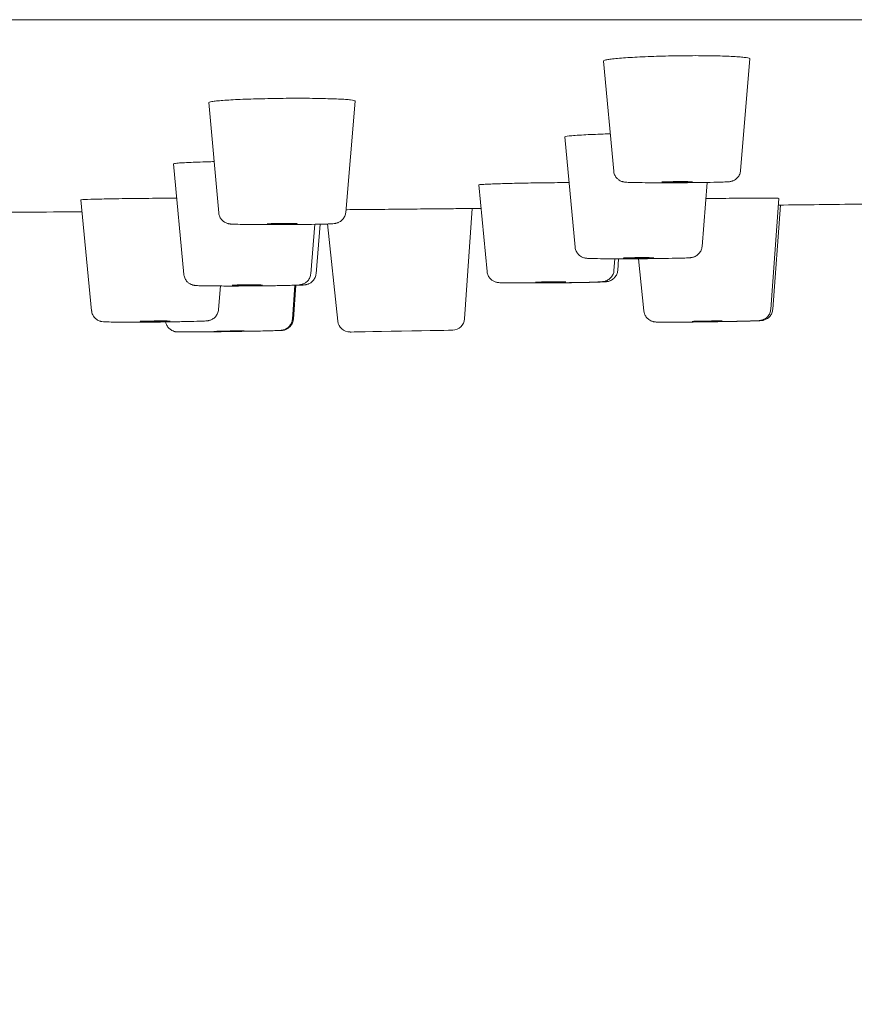
# Model space of a CAD drawing. Units: millimetres. Extents: x 0 to 840, y 0 to 1188.
# Drawn here: x 435 to 449, y 726 to 742 of the extents above; entities that cross this region are included whole.
import ezdxf

# ---------------------------------------------------------------- set-up
doc = ezdxf.new("R2010")
doc.units = ezdxf.units.MM
doc.header["$LTSCALE"] = 2
doc.header["$PDMODE"] = 1
doc.header["$PDSIZE"] = -2
doc.layers.add('DIM', color=3, linetype='Continuous', lineweight=13)
doc.layers.add('MODEL', color=7, linetype='Continuous', lineweight=20)
doc.styles.add('ＭＳ ゴシック', font='msgothic.ttc', dxfattribs={"bigfont": 'ＭＳ ゴシック'})
doc.dimstyles.new('tfrom線あり', dxfattribs={"dimtxt": 10, "dimasz": 4, "dimexe": 0, "dimexo": 5, "dimgap": 4, "dimtad": 1, "dimdec": 0, "dimzin": 11, "dimdsep": 46, "dimtxsty": 'ＭＳ ゴシック', "dimblk": 'DOT', "dimcen": 0, "dimazin": 0, "dimtfac": 1, "dimtdec": 1, "dimtix": 1, "dimtofl": 0, "dimtmove": 0, "dimatfit": 0, "dimldrblk": 'DOT', "dimfxl": 1, "dimfrac": 2, "dimtolj": 1, "dimtzin": 11, "dimarcsym": 0})

# ---------------------------------------------------------------- blocks, each defined once
blk = doc.blocks.new('_DOT')
at = {"color": 0, "linetype": 'ByBlock', "lineweight": -2}
blk.add_line((-0.5, 0), (-1, 0), dxfattribs=at)
at = {"color": 0, "linetype": 'ByBlock', "lineweight": -2, "const_width": 0.5}
blk.add_lwpolyline([(-0.25, 0, 1), (0.25, 0, 1)], format="xyb", close=True, dxfattribs=at)
blk = doc.blocks.new('*D425')
at = {"layer": 'Defpoints', "color": 0, "transparency": 16777216}
for p in [(305.571, 737.446), (535.578, 737.446), (305.571, 647.416)]:
    blk.add_point(p, dxfattribs=at)
at = {"layer": 'DIM', "color": 0, "lineweight": -2, "transparency": 16777216}
for p, q in [((305.571, 732.446), (305.571, 647.416)), ((535.578, 732.446), (535.578, 647.416)), ((531.578, 647.416), (309.571, 647.416))]:
    blk.add_line(p, q, dxfattribs=at)
at = {"layer": 'DIM', "color": 0, "lineweight": -2, "transparency": 16777216, "xscale": 4, "yscale": 4, "zscale": 4, "rotation": 180}
blk.add_blockref('_DOT', (305.571, 647.416), dxfattribs=at)
at = {"layer": 'DIM', "color": 0, "lineweight": -2, "transparency": 16777216, "xscale": 4, "yscale": 4, "zscale": 4}
blk.add_blockref('_DOT', (535.578, 647.416), dxfattribs=at)
at = {"layer": 'DIM', "color": 0, "transparency": 16777216, "insert": (420.574, 656.416), "char_height": 10, "attachment_point": 5, "style": 'ＭＳ ゴシック'}
blk.add_mtext('\\A1;%%c230', dxfattribs=at)
blk = doc.blocks.new('*D430')
at = {"layer": 'Defpoints', "color": 0, "transparency": 16777216}
for p in [(420.574, 741.661), (420.574, 741.661), (407.96, 694.582), (433.189, 694.582), (414.825, 675.95)]:
    blk.add_point(p, dxfattribs=at)
at = {"layer": 'DIM', "color": 0, "lineweight": -2, "transparency": 16777216}
for p, q in [((406.665, 689.752), (403.502, 677.946)), ((434.483, 689.752), (437.647, 677.946))]:
    blk.add_line(p, q, dxfattribs=at)
blk.add_arc((420.574, 741.661), 65.962, 258.47498, 281.52502, dxfattribs=at)
at = {"layer": 'DIM', "color": 0, "lineweight": -2, "transparency": 16777216, "xscale": 4, "yscale": 4, "zscale": 4}
for p, rotation in [((403.502, 677.946), 166.7374895953387), ((437.647, 677.946), 13.26251040466084)]:
    blk.add_blockref('_DOT', p, dxfattribs=dict(at, rotation=rotation))
at = {"layer": 'DIM', "color": 0, "transparency": 16777216, "insert": (420.574, 684.699), "char_height": 10, "attachment_point": 5, "style": 'ＭＳ ゴシック'}
blk.add_mtext('\\A1;30°', dxfattribs=at)

msp = doc.modelspace()

# ---------------------------------------------------------------- linework, layer by layer
at = {"layer": 'MODEL'}
for p, q in [((535.107, 741.661), (306.041, 741.661)), ((445.1, 739.178), (444.934, 740.983)), ((447.183, 739.188), (447.335, 741.019)), ((438.62, 738.492), (438.454, 740.301)), ((440.702, 738.5), (440.855, 740.326)), ((444.467, 737.929), (444.298, 739.738)), ((438.047, 737.483), (437.878, 739.295)), ((443.022, 737.529), (442.885, 738.95)), ((446.55, 737.942), (446.636, 738.991)), ((436.532, 736.887), (436.357, 738.705)), ((447.677, 736.91), (447.812, 738.729)), ((447.71, 736.91), (447.837, 738.619)), ((442.654, 736.752), (442.78, 738.563)), ((440.129, 737.494), (440.196, 738.304)), ((440.215, 737.494), (440.282, 738.306)), ((440.571, 736.716), (440.404, 738.309)), ((445.105, 737.547), (445.12, 737.738)), ((445.166, 737.547), (445.181, 737.738)), ((445.595, 736.882), (445.508, 737.739)), ((439.843, 736.75), (439.883, 737.305)), ((438.615, 736.905), (438.645, 737.292)), ((439.827, 736.75), (439.867, 737.305))]:
    msp.add_line(p, q, dxfattribs=at)
for centre, start, end in [((440.77, 736.737), 186, 271), ((442.454, 736.766), 271, 356)]:
    msp.add_arc(centre, 0.2, start, end, dxfattribs=at)
for centre, major_axis, ratio, start_param, end_param in [((446.142, 739), (-0.25, -0.001), 0.016861, -1.83188, 1.309713), ((446.142, 739), (0.25, 0.001), 0.016861, -1.83188, 1.309713), ((439.662, 738.313), (-0.25, -0.001), 0.017018, -1.794475, 1.347118), ((439.662, 738.313), (0.25, 0.001), 0.017018, -1.794475, 1.347118), ((445.51, 737.753), (-0.25, -0.001), 0.016404, -1.919157, 1.222435), ((445.51, 737.753), (0.25, 0.001), 0.016404, -1.919157, 1.222435), ((439.089, 737.306), (-0.25, -0.001), 0.016602, -1.884247, 1.257346), ((439.089, 737.306), (0.25, 0.001), 0.016602, -1.884247, 1.257346), ((444.065, 737.356), (-0.25, -0.002), 0.015121, -2.093707, 1.047885), ((444.065, 737.356), (0.25, 0.002), 0.015121, -2.093707, 1.047885), ((437.575, 736.714), (-0.25, -0.002), 0.015121, -2.093707, 1.047885), ((437.575, 736.714), (0.25, 0.002), 0.015121, -2.093707, 1.047885), ((446.638, 736.714), (-0.25, -0.003), 0.011228, -2.442782, 0.69881), ((446.638, 736.714), (0.25, 0.003), 0.011228, -2.442782, 0.69881), ((438.789, 736.551), (-0.25, -0.004), 0.008738, -2.617306, 0.524286), ((438.789, 736.551), (0.25, 0.004), 0.008738, -2.617306, 0.524286)]:
    msp.add_ellipse(centre, major_axis=major_axis, ratio=ratio, start_param=start_param, end_param=end_param, dxfattribs=at)
at = {"layer": 'MODEL', "extrusion": (0, 0, -1)}
msp.add_ellipse((441.616, 736.551), major_axis=(-0.842, -0.015), ratio=0.000013, start_param=0, end_param=3.140839, dxfattribs=at)
at = {"layer": 'MODEL'}
for points in [[(445.194, 741.029), (445.152, 741.025), (445.116, 741.022), (445.083, 741.018)], [(446.248, 741.07), (446.182, 741.069), (446.116, 741.068), (446.05, 741.067)], [(446.444, 741.071), (446.38, 741.071), (446.314, 741.07), (446.248, 741.07)], [(446.631, 741.07), (446.571, 741.07), (446.508, 741.071), (446.444, 741.071)], [(447.322, 741.029), (447.312, 741.032), (447.297, 741.036), (447.276, 741.039)], [(447.335, 741.019), (447.335, 741.022), (447.331, 741.025), (447.322, 741.029)], [(444.952, 740.995), (444.94, 740.991), (444.934, 740.987), (444.934, 740.983)], [(444.934, 740.983), (444.934, 740.983), (444.934, 740.983), (444.934, 740.983)], [(438.465, 740.309), (438.458, 740.306), (438.454, 740.304), (438.454, 740.301)], [(438.686, 740.337), (438.647, 740.334), (438.612, 740.331), (438.582, 740.328)], [(438.817, 740.345), (438.769, 740.342), (438.726, 740.34), (438.686, 740.337)], [(439.525, 740.368), (439.459, 740.367), (439.393, 740.366), (439.329, 740.364)], [(439.724, 740.371), (439.657, 740.37), (439.591, 740.369), (439.525, 740.368)], [(439.921, 740.371), (439.856, 740.371), (439.79, 740.371), (439.724, 740.371)], [(440.447, 740.364), (440.398, 740.366), (440.344, 740.367), (440.287, 740.368)], [(440.585, 740.359), (440.543, 740.361), (440.497, 740.363), (440.447, 740.364)], [(440.834, 740.337), (440.822, 740.34), (440.804, 740.342), (440.782, 740.345)], [(440.855, 740.328), (440.853, 740.331), (440.847, 740.334), (440.834, 740.337)], [(440.855, 740.326), (440.855, 740.327), (440.855, 740.327), (440.855, 740.328)], [(442.891, 738.952), (442.887, 738.952), (442.885, 738.951), (442.885, 738.95)], [(442.925, 738.956), (442.909, 738.955), (442.897, 738.954), (442.891, 738.952)], [(442.991, 738.961), (442.964, 738.959), (442.942, 738.958), (442.925, 738.956)], [(443.085, 738.965), (443.049, 738.964), (443.018, 738.962), (442.991, 738.961)], [(443.517, 738.978), (443.459, 738.976), (443.404, 738.975), (443.352, 738.974)], [(444.368, 738.989), (444.336, 738.989), (444.304, 738.988), (444.271, 738.988)], [(442.922, 738.565), (442.875, 738.564), (442.828, 738.564), (442.78, 738.563)], [(440.404, 738.306), (440.367, 738.305), (440.326, 738.304), (440.282, 738.304)], [(445.324, 737.738), (445.307, 737.738), (445.29, 737.738), (445.273, 737.738)], [(445.508, 737.738), (445.445, 737.738), (445.383, 737.738), (445.324, 737.738)], [(443.703, 737.341), (443.693, 737.341), (443.683, 737.341), (443.673, 737.341)]]:
    msp.add_open_spline(points, degree=3, dxfattribs=at)
for points, knots in [([(445.488, 741.048), (445.432, 741.045), (445.379, 741.042), (445.33, 741.039), (445.281, 741.036), (445.235, 741.032), (445.194, 741.029)], [0.2631579, 0.2631579, 0.2631579, 0.2631579, 0.3157895, 0.3157895, 0.3157895, 0.3684211, 0.3684211, 0.3684211, 0.3684211]), ([(446.05, 741.067), (445.983, 741.066), (445.917, 741.064), (445.853, 741.062), (445.788, 741.06), (445.725, 741.058), (445.664, 741.056), (445.603, 741.054), (445.544, 741.051), (445.488, 741.048)], [0.1052632, 0.1052632, 0.1052632, 0.1052632, 0.1578947, 0.1578947, 0.1578947, 0.2105263, 0.2105263, 0.2105263, 0.2631579, 0.2631579, 0.2631579, 0.2631579]), ([(447.093, 741.056), (447.053, 741.058), (447.008, 741.06), (446.96, 741.062), (446.912, 741.064), (446.86, 741.066), (446.805, 741.067), (446.75, 741.068), (446.692, 741.069), (446.631, 741.07)], [0.7894737, 0.7894737, 0.7894737, 0.7894737, 0.8421053, 0.8421053, 0.8421053, 0.8947368, 0.8947368, 0.8947368, 0.9473684, 0.9473684, 0.9473684, 0.9473684]), ([(447.276, 741.039), (447.255, 741.042), (447.23, 741.045), (447.199, 741.048), (447.168, 741.051), (447.133, 741.054), (447.093, 741.056)], [0.6842105, 0.6842105, 0.6842105, 0.6842105, 0.7368421, 0.7368421, 0.7368421, 0.7894737, 0.7894737, 0.7894737, 0.7894737]), ([(445.083, 741.018), (445.051, 741.014), (445.024, 741.01), (445.002, 741.006), (444.98, 741.003), (444.963, 740.999), (444.952, 740.995)], [0.4210526, 0.4210526, 0.4210526, 0.4210526, 0.4736842, 0.4736842, 0.4736842, 0.5263158, 0.5263158, 0.5263158, 0.5263158]), ([(438.582, 740.328), (438.553, 740.325), (438.528, 740.321), (438.508, 740.318), (438.488, 740.315), (438.474, 740.312), (438.465, 740.309)], [0.4210526, 0.4210526, 0.4210526, 0.4210526, 0.4736842, 0.4736842, 0.4736842, 0.5263158, 0.5263158, 0.5263158, 0.5263158]), ([(439.329, 740.364), (439.265, 740.363), (439.203, 740.361), (439.143, 740.359), (439.083, 740.357), (439.025, 740.355), (438.97, 740.353), (438.916, 740.35), (438.865, 740.348), (438.817, 740.345)], [0.1578947, 0.1578947, 0.1578947, 0.1578947, 0.2105263, 0.2105263, 0.2105263, 0.2631579, 0.2631579, 0.2631579, 0.3157895, 0.3157895, 0.3157895, 0.3157895]), ([(440.287, 740.368), (440.231, 740.369), (440.172, 740.37), (440.11, 740.371), (440.049, 740.371), (439.985, 740.371), (439.921, 740.371)], [0.8947368, 0.8947368, 0.8947368, 0.8947368, 0.9473684, 0.9473684, 0.9473684, 1, 1, 1, 1]), ([(440.782, 740.345), (440.759, 740.348), (440.731, 740.35), (440.698, 740.353), (440.665, 740.355), (440.627, 740.357), (440.585, 740.359)], [0.6842105, 0.6842105, 0.6842105, 0.6842105, 0.7368421, 0.7368421, 0.7368421, 0.7894737, 0.7894737, 0.7894737, 0.7894737]), ([(445.044, 739.788), (445.005, 739.787), (444.967, 739.786), (444.81, 739.781), (444.701, 739.776), (444.503, 739.765), (444.42, 739.759), (444.321, 739.748), (444.298, 739.743), (444.298, 739.738)], [0.0885589, 0.0885589, 0.0885589, 0.0885589, 0.1011936, 0.1011936, 0.1421506, 0.1421506, 0.1898211, 0.1898211, 0.2312941, 0.2312941, 0.2312941, 0.2312941]), ([(438.543, 739.333), (438.525, 739.332), (438.507, 739.332), (438.366, 739.328), (438.256, 739.324), (438.06, 739.316), (437.982, 739.311), (437.896, 739.303), (437.878, 739.299), (437.878, 739.295)], [0.0932879, 0.0932879, 0.0932879, 0.0932879, 0.0994178, 0.0994178, 0.1418492, 0.1418492, 0.1900133, 0.1900133, 0.2270098, 0.2270098, 0.2270098, 0.2270098]), ([(445.924, 738.986), (445.835, 738.986), (445.749, 738.986), (445.597, 738.987), (445.529, 738.988), (445.417, 738.99), (445.371, 738.991), (445.32, 738.993), (445.307, 738.994), (445.287, 738.995), (445.282, 738.996), (445.271, 738.998), (445.265, 738.999), (445.254, 739.001), (445.248, 739.003), (445.235, 739.006), (445.227, 739.009), (445.21, 739.017), (445.201, 739.022), (445.18, 739.035), (445.168, 739.045), (445.143, 739.07), (445.131, 739.086), (445.112, 739.122), (445.105, 739.143), (445.101, 739.169), (445.1, 739.173), (445.1, 739.178)], [0, 0, 0, 0, 0.01084719, 0.01084719, 0.02151563, 0.02151563, 0.03230032, 0.03230032, 0.03802818, 0.03802818, 0.03995346, 0.03995346, 0.04140514, 0.04140514, 0.04231035, 0.04231035, 0.04344024, 0.04344024, 0.04468622, 0.04468622, 0.04651478, 0.04651478, 0.04886072, 0.04886072, 0.05136796, 0.05136796, 0.0519347, 0.0519347, 0.0519347, 0.0519347]), ([(447.183, 739.188), (447.181, 739.166), (447.176, 739.144), (447.159, 739.105), (447.147, 739.086), (447.119, 739.055), (447.102, 739.041), (447.076, 739.026), (447.068, 739.022), (447.054, 739.016), (447.048, 739.014), (447.035, 739.01), (447.028, 739.008), (447.017, 739.006), (447.013, 739.005), (447.002, 739.004), (446.997, 739.003), (446.978, 739.001), (446.963, 739), (446.918, 738.998), (446.882, 738.997), (446.781, 738.994), (446.708, 738.992), (446.55, 738.99), (446.466, 738.988), (446.291, 738.987), (446.199, 738.986), (446.046, 738.986), (445.984, 738.986), (445.924, 738.986)], [0, 0, 0, 0, 0.00257634, 0.00257634, 0.00509767, 0.00509767, 0.00760899, 0.00760899, 0.00873602, 0.00873602, 0.00957163, 0.00957163, 0.01080215, 0.01080215, 0.01195213, 0.01195213, 0.01391892, 0.01391892, 0.0198079, 0.0198079, 0.02865868, 0.02865868, 0.04043959, 0.04043959, 0.05123368, 0.05123368, 0.06191095, 0.06191095, 0.06924723, 0.06924723, 0.06924723, 0.06924723]), ([(443.352, 738.974), (443.3, 738.972), (443.252, 738.971), (443.207, 738.969), (443.163, 738.968), (443.122, 738.967), (443.085, 738.965)], [0.3684211, 0.3684211, 0.3684211, 0.3684211, 0.4210526, 0.4210526, 0.4210526, 0.4736842, 0.4736842, 0.4736842, 0.4736842]), ([(443.885, 738.984), (443.821, 738.983), (443.757, 738.982), (443.696, 738.981), (443.634, 738.98), (443.574, 738.979), (443.517, 738.978)], [0.2105263, 0.2105263, 0.2105263, 0.2105263, 0.2631579, 0.2631579, 0.2631579, 0.3157895, 0.3157895, 0.3157895, 0.3157895]), ([(444.271, 738.988), (444.208, 738.988), (444.143, 738.987), (444.078, 738.986), (444.014, 738.986), (443.949, 738.985), (443.885, 738.984)], [0.1052632, 0.1052632, 0.1052632, 0.1052632, 0.1578947, 0.1578947, 0.1578947, 0.2105263, 0.2105263, 0.2105263, 0.2105263]), ([(437.93, 738.733), (437.854, 738.733), (437.776, 738.732), (437.548, 738.731), (437.398, 738.729), (437.102, 738.726), (436.958, 738.724), (436.705, 738.719), (436.597, 738.717), (436.438, 738.712), (436.387, 738.709), (436.36, 738.706), (436.357, 738.706), (436.357, 738.705)], [0.0248264, 0.0248264, 0.0248264, 0.0248264, 0.048917, 0.048917, 0.0935272, 0.0935272, 0.1408833, 0.1408833, 0.1889824, 0.1889824, 0.236583, 0.236583, 0.2520688, 0.2520688, 0.2520688, 0.2520688]), ([(447.53, 738.733), (447.482, 738.733), (447.429, 738.733), (447.303, 738.733), (447.228, 738.732), (447.016, 738.731), (446.872, 738.729), (446.687, 738.727), (446.651, 738.727), (446.614, 738.727)], [0.000001, 0.000001, 0.000001, 0.000001, 0.0223622, 0.0223622, 0.048917, 0.048917, 0.0935272, 0.0935272, 0.1045531, 0.1045531, 0.1045531, 0.1045531]), ([(447.812, 738.729), (447.812, 738.73), (447.795, 738.731), (447.736, 738.732), (447.701, 738.733), (447.621, 738.733), (447.578, 738.733), (447.53, 738.733)], [0.29383334, 0.29383334, 0.29383334, 0.29383334, 0.32903865, 0.32903865, 0.35559343, 0.35559343, 0.37795462, 0.37795462, 0.37795462, 0.37795462]), ([(449.407, 738.639), (449.319, 738.638), (449.231, 738.637), (448.697, 738.63), (448.25, 738.624), (447.804, 738.619)], [0.74630757, 0.74630757, 0.74630757, 0.74630757, 0.7486326, 0.7486326, 0.76042253, 0.76042253, 0.76042253, 0.76042253]), ([(436.376, 738.509), (436.297, 738.509), (436.218, 738.508), (435.524, 738.504), (434.909, 738.5), (434.294, 738.496)], [0.86098236, 0.86098236, 0.86098236, 0.86098236, 0.86307059, 0.86307059, 0.87929679, 0.87929679, 0.87929679, 0.87929679]), ([(439.474, 738.299), (439.385, 738.299), (439.297, 738.299), (439.142, 738.3), (439.071, 738.301), (438.954, 738.303), (438.905, 738.304), (438.851, 738.306), (438.836, 738.307), (438.816, 738.308), (438.811, 738.309), (438.8, 738.31), (438.795, 738.311), (438.785, 738.312), (438.781, 738.313), (438.773, 738.315), (438.769, 738.316), (438.757, 738.32), (438.749, 738.322), (438.732, 738.33), (438.723, 738.334), (438.702, 738.347), (438.69, 738.356), (438.666, 738.38), (438.654, 738.395), (438.634, 738.431), (438.627, 738.451), (438.621, 738.479), (438.62, 738.485), (438.62, 738.492)], [0, 0, 0, 0, 0.01084301, 0.01084301, 0.02150473, 0.02150473, 0.03226719, 0.03226719, 0.03788986, 0.03788986, 0.04013874, 0.04013874, 0.04182873, 0.04182873, 0.04267091, 0.04267091, 0.0434249, 0.0434249, 0.0445663, 0.0445663, 0.04577963, 0.04577963, 0.04754737, 0.04754737, 0.04985973, 0.04985973, 0.0523621, 0.0523621, 0.05315961, 0.05315961, 0.05315961, 0.05315961]), ([(440.702, 738.5), (440.7, 738.478), (440.695, 738.457), (440.678, 738.417), (440.666, 738.399), (440.638, 738.367), (440.621, 738.354), (440.595, 738.339), (440.587, 738.335), (440.573, 738.329), (440.568, 738.327), (440.554, 738.323), (440.547, 738.321), (440.536, 738.319), (440.532, 738.318), (440.522, 738.316), (440.516, 738.316), (440.496, 738.314), (440.482, 738.313), (440.435, 738.31), (440.399, 738.309), (440.297, 738.306), (440.224, 738.305), (440.066, 738.302), (439.981, 738.301), (439.806, 738.3), (439.714, 738.299), (439.574, 738.299), (439.523, 738.299), (439.474, 738.299)], [0, 0, 0, 0, 0.00257662, 0.00257662, 0.00509822, 0.00509822, 0.00760959, 0.00760959, 0.0087354, 0.0087354, 0.00956988, 0.00956988, 0.01080285, 0.01080285, 0.0119601, 0.0119601, 0.01394389, 0.01394389, 0.01988397, 0.01988397, 0.0288088, 0.0288088, 0.04056843, 0.04056843, 0.0513591, 0.0513591, 0.06203444, 0.06203444, 0.06798545, 0.06798545, 0.06798545, 0.06798545]), ([(442.78, 738.563), (442.78, 738.563), (442.773, 738.563), (442.742, 738.563), (442.719, 738.563), (442.628, 738.562), (442.541, 738.561), (442.321, 738.559), (442.188, 738.558), (441.895, 738.555), (441.738, 738.553), (441.422, 738.55), (441.266, 738.549), (440.973, 738.546), (440.839, 738.545), (440.72, 738.544), (440.713, 738.544), (440.706, 738.544)], [0.000001, 0.000001, 0.000001, 0.000001, 0.023123, 0.023123, 0.0475811, 0.0475811, 0.0937558, 0.0937558, 0.14142, 0.14142, 0.1889907, 0.1889907, 0.2362129, 0.2362129, 0.2840707, 0.2840707, 0.2870967, 0.2870967, 0.2870967, 0.2870967]), ([(445.221, 737.738), (445.135, 737.738), (445.053, 737.738), (444.91, 737.739), (444.847, 737.74), (444.747, 737.742), (444.709, 737.743), (444.673, 737.745), (444.665, 737.746), (444.651, 737.747), (444.645, 737.748), (444.632, 737.75), (444.627, 737.751), (444.615, 737.754), (444.605, 737.757), (444.588, 737.763), (444.58, 737.767), (444.561, 737.777), (444.549, 737.785), (444.525, 737.805), (444.512, 737.819), (444.49, 737.851), (444.481, 737.871), (444.471, 737.903), (444.469, 737.916), (444.467, 737.929)], [0, 0, 0, 0, 0.01085051, 0.01085051, 0.02152957, 0.02152957, 0.03237343, 0.03237343, 0.0354943, 0.0354943, 0.03784071, 0.03784071, 0.03877389, 0.03877389, 0.04015143, 0.04015143, 0.0412576, 0.0412576, 0.04284306, 0.04284306, 0.04503247, 0.04503247, 0.04751088, 0.04751088, 0.04905905, 0.04905905, 0.04905905, 0.04905905]), ([(446.55, 737.942), (446.548, 737.92), (446.543, 737.898), (446.526, 737.859), (446.514, 737.84), (446.486, 737.809), (446.469, 737.795), (446.443, 737.78), (446.435, 737.776), (446.421, 737.77), (446.415, 737.768), (446.402, 737.764), (446.395, 737.762), (446.384, 737.76), (446.38, 737.759), (446.37, 737.758), (446.365, 737.757), (446.346, 737.755), (446.332, 737.754), (446.288, 737.752), (446.254, 737.75), (446.156, 737.748), (446.083, 737.746), (445.927, 737.743), (445.843, 737.742), (445.669, 737.74), (445.577, 737.739), (445.397, 737.738), (445.306, 737.738), (445.221, 737.738)], [0, 0, 0, 0, 0.00257549, 0.00257549, 0.00509605, 0.00509605, 0.00760721, 0.00760721, 0.00873799, 0.00873799, 0.00957726, 0.00957726, 0.01080077, 0.01080077, 0.01192911, 0.01192911, 0.01384613, 0.01384613, 0.01958546, 0.01958546, 0.02820678, 0.02820678, 0.04004196, 0.04004196, 0.05083716, 0.05083716, 0.06151106, 0.06151106, 0.07214089, 0.07214089, 0.07214089, 0.07214089]), ([(438.828, 737.291), (438.741, 737.291), (438.657, 737.292), (438.51, 737.293), (438.446, 737.293), (438.34, 737.295), (438.299, 737.296), (438.253, 737.299), (438.242, 737.299), (438.217, 737.303), (438.211, 737.304), (438.199, 737.307), (438.193, 737.308), (438.181, 737.312), (438.173, 737.315), (438.156, 737.322), (438.147, 737.327), (438.125, 737.341), (438.113, 737.351), (438.088, 737.377), (438.076, 737.393), (438.058, 737.43), (438.051, 737.451), (438.047, 737.475), (438.047, 737.479), (438.047, 737.483)], [0, 0, 0, 0, 0.01084801, 0.01084801, 0.02152142, 0.02152142, 0.03233778, 0.03233778, 0.0383014, 0.0383014, 0.03981135, 0.03981135, 0.04065007, 0.04065007, 0.04175401, 0.04175401, 0.04301967, 0.04301967, 0.04487997, 0.04487997, 0.04724291, 0.04724291, 0.0497521, 0.0497521, 0.05020398, 0.05020398, 0.05020398, 0.05020398]), ([(440.129, 737.494), (440.127, 737.473), (440.122, 737.451), (440.105, 737.411), (440.093, 737.393), (440.065, 737.361), (440.048, 737.348), (440.023, 737.333), (440.014, 737.329), (440, 737.323), (439.995, 737.321), (439.981, 737.317), (439.974, 737.315), (439.963, 737.313), (439.959, 737.312), (439.949, 737.31), (439.944, 737.31), (439.924, 737.308), (439.91, 737.307), (439.866, 737.305), (439.831, 737.303), (439.732, 737.3), (439.659, 737.299), (439.502, 737.296), (439.418, 737.295), (439.243, 737.293), (439.151, 737.292), (438.982, 737.292), (438.903, 737.291), (438.828, 737.291)], [0, 0, 0, 0, 0.00257585, 0.00257585, 0.00509674, 0.00509674, 0.00760797, 0.00760797, 0.00873713, 0.00873713, 0.00957478, 0.00957478, 0.01080127, 0.01080127, 0.01193891, 0.01193891, 0.01387723, 0.01387723, 0.01968062, 0.01968062, 0.02840174, 0.02840174, 0.04021191, 0.04021191, 0.05100559, 0.05100559, 0.06167996, 0.06167996, 0.07098004, 0.07098004, 0.07098004, 0.07098004]), ([(440.215, 737.494), (440.214, 737.473), (440.208, 737.451), (440.191, 737.411), (440.179, 737.393), (440.151, 737.361), (440.134, 737.348), (440.109, 737.333), (440.1, 737.329), (440.086, 737.323), (440.081, 737.321), (440.067, 737.317), (440.06, 737.315), (440.049, 737.313), (440.045, 737.312), (440.035, 737.31), (440.03, 737.31), (440.01, 737.308), (439.997, 737.307), (439.954, 737.305), (439.922, 737.303), (439.883, 737.302)], [0, 0, 0, 0, 0.00257583, 0.00257583, 0.00509671, 0.00509671, 0.00760794, 0.00760794, 0.00873716, 0.00873716, 0.00957488, 0.00957488, 0.01080125, 0.01080125, 0.0119385, 0.0119385, 0.01387595, 0.01387595, 0.01967669, 0.01967669, 0.02783431, 0.02783431, 0.02783431, 0.02783431]), ([(443.643, 737.341), (443.563, 737.341), (443.49, 737.341), (443.368, 737.342), (443.318, 737.343), (443.262, 737.345), (443.247, 737.345), (443.221, 737.347), (443.212, 737.347), (443.19, 737.35), (443.185, 737.351), (443.176, 737.353), (443.172, 737.354), (443.161, 737.357), (443.153, 737.36), (443.137, 737.367), (443.128, 737.371), (443.107, 737.383), (443.095, 737.393), (443.07, 737.416), (443.057, 737.432), (443.037, 737.467), (443.029, 737.488), (443.024, 737.515), (443.023, 737.522), (443.022, 737.529)], [0, 0, 0, 0, 0.01086914, 0.01086914, 0.02158999, 0.02158999, 0.02712506, 0.02712506, 0.03202751, 0.03202751, 0.03303788, 0.03303788, 0.03370589, 0.03370589, 0.03474827, 0.03474827, 0.03594188, 0.03594188, 0.03772221, 0.03772221, 0.04004943, 0.04004943, 0.04255201, 0.04255201, 0.04338571, 0.04338571, 0.04338571, 0.04338571]), ([(445.105, 737.547), (445.103, 737.526), (445.098, 737.504), (445.081, 737.465), (445.069, 737.446), (445.041, 737.414), (445.024, 737.401), (444.998, 737.386), (444.99, 737.381), (444.976, 737.375), (444.97, 737.373), (444.956, 737.369), (444.949, 737.367), (444.938, 737.365), (444.934, 737.365), (444.925, 737.363), (444.92, 737.363), (444.903, 737.361), (444.891, 737.36), (444.854, 737.358), (444.825, 737.357), (444.736, 737.354), (444.666, 737.352), (444.512, 737.349), (444.43, 737.347), (444.258, 737.345), (444.167, 737.344), (443.986, 737.342), (443.895, 737.342), (443.751, 737.341), (443.695, 737.341), (443.643, 737.341)], [0, 0, 0, 0, 0.00257324, 0.00257324, 0.00509178, 0.00509178, 0.00760254, 0.00760254, 0.00874413, 0.00874413, 0.00959571, 0.00959571, 0.0108018, 0.0108018, 0.01187043, 0.01187043, 0.01365446, 0.01365446, 0.01885521, 0.01885521, 0.02669622, 0.02669622, 0.03876971, 0.03876971, 0.04958112, 0.04958112, 0.06025281, 0.06025281, 0.07089221, 0.07089221, 0.07802868, 0.07802868, 0.07802868, 0.07802868]), ([(445.166, 737.547), (445.164, 737.526), (445.159, 737.504), (445.142, 737.465), (445.13, 737.446), (445.102, 737.414), (445.086, 737.401), (445.06, 737.386), (445.051, 737.381), (445.037, 737.375), (445.031, 737.373), (445.017, 737.369), (445.01, 737.367), (445, 737.365), (444.996, 737.365), (444.986, 737.363), (444.982, 737.363), (444.965, 737.361), (444.953, 737.36), (444.915, 737.358), (444.887, 737.357), (444.798, 737.354), (444.727, 737.352), (444.574, 737.349), (444.492, 737.347), (444.32, 737.345), (444.228, 737.344), (444.048, 737.342), (443.957, 737.342), (443.813, 737.341), (443.756, 737.341), (443.703, 737.341)], [0, 0, 0, 0, 0.00257322, 0.00257322, 0.00509174, 0.00509174, 0.0076025, 0.0076025, 0.0087442, 0.0087442, 0.00959592, 0.00959592, 0.01080185, 0.01080185, 0.01186987, 0.01186987, 0.01365259, 0.01365259, 0.01884732, 0.01884732, 0.02667915, 0.02667915, 0.03875573, 0.03875573, 0.04956736, 0.04956736, 0.06023903, 0.06023903, 0.07087838, 0.07087838, 0.07807943, 0.07807943, 0.07807943, 0.07807943]), ([(437.153, 736.699), (437.073, 736.699), (437, 736.699), (436.878, 736.7), (436.828, 736.701), (436.772, 736.703), (436.757, 736.703), (436.731, 736.705), (436.722, 736.705), (436.699, 736.708), (436.695, 736.709), (436.686, 736.711), (436.682, 736.712), (436.67, 736.715), (436.663, 736.718), (436.647, 736.725), (436.638, 736.729), (436.617, 736.741), (436.605, 736.75), (436.58, 736.774), (436.567, 736.79), (436.547, 736.825), (436.539, 736.846), (436.534, 736.873), (436.533, 736.88), (436.532, 736.887)], [0, 0, 0, 0, 0.01086914, 0.01086914, 0.02158999, 0.02158999, 0.02712506, 0.02712506, 0.03202751, 0.03202751, 0.03303788, 0.03303788, 0.03370589, 0.03370589, 0.03474827, 0.03474827, 0.03594188, 0.03594188, 0.03772221, 0.03772221, 0.04004943, 0.04004943, 0.04255201, 0.04255201, 0.04338571, 0.04338571, 0.04338571, 0.04338571]), ([(438.615, 736.905), (438.613, 736.884), (438.608, 736.862), (438.591, 736.822), (438.579, 736.804), (438.551, 736.772), (438.534, 736.759), (438.508, 736.744), (438.5, 736.739), (438.486, 736.733), (438.479, 736.731), (438.466, 736.727), (438.459, 736.725), (438.448, 736.723), (438.444, 736.722), (438.435, 736.721), (438.43, 736.721), (438.413, 736.719), (438.401, 736.718), (438.364, 736.716), (438.335, 736.715), (438.246, 736.712), (438.176, 736.71), (438.022, 736.707), (437.94, 736.705), (437.768, 736.703), (437.677, 736.702), (437.496, 736.7), (437.405, 736.7), (437.261, 736.699), (437.205, 736.699), (437.153, 736.699)], [0, 0, 0, 0, 0.00257324, 0.00257324, 0.00509178, 0.00509178, 0.00760254, 0.00760254, 0.00874413, 0.00874413, 0.00959571, 0.00959571, 0.0108018, 0.0108018, 0.01187043, 0.01187043, 0.01365446, 0.01365446, 0.01885521, 0.01885521, 0.02669622, 0.02669622, 0.03876971, 0.03876971, 0.04958112, 0.04958112, 0.06025281, 0.06025281, 0.07089221, 0.07089221, 0.07802868, 0.07802868, 0.07802868, 0.07802868]), ([(445.991, 736.699), (445.931, 736.699), (445.882, 736.699), (445.829, 736.7), (445.815, 736.7), (445.798, 736.701), (445.794, 736.701), (445.785, 736.702), (445.781, 736.702), (445.772, 736.703), (445.768, 736.704), (445.758, 736.705), (445.754, 736.706), (445.744, 736.708), (445.737, 736.71), (445.723, 736.715), (445.715, 736.718), (445.696, 736.727), (445.685, 736.734), (445.66, 736.753), (445.646, 736.766), (445.622, 736.798), (445.612, 736.817), (445.6, 736.851), (445.596, 736.867), (445.595, 736.882)], [0, 0, 0, 0, 0.01097052, 0.01097052, 0.01645743, 0.01645743, 0.0186299, 0.0186299, 0.02026059, 0.02026059, 0.02144937, 0.02144937, 0.02216303, 0.02216303, 0.02305992, 0.02305992, 0.02406089, 0.02406089, 0.02562051, 0.02562051, 0.027833, 0.027833, 0.03031555, 0.03031555, 0.03217127, 0.03217127, 0.03217127, 0.03217127]), ([(447.677, 736.91), (447.675, 736.889), (447.67, 736.867), (447.653, 736.827), (447.642, 736.809), (447.614, 736.777), (447.597, 736.763), (447.571, 736.748), (447.562, 736.743), (447.546, 736.737), (447.54, 736.735), (447.529, 736.732), (447.526, 736.731), (447.517, 736.728), (447.512, 736.728), (447.504, 736.726), (447.501, 736.726), (447.493, 736.725), (447.489, 736.724), (447.472, 736.723), (447.46, 736.722), (447.42, 736.72), (447.387, 736.719), (447.294, 736.716), (447.226, 736.715), (447.075, 736.711), (446.992, 736.71), (446.821, 736.707), (446.729, 736.705), (446.549, 736.703), (446.458, 736.702), (446.287, 736.7), (446.206, 736.7), (446.081, 736.699), (446.033, 736.699), (445.991, 736.699)], [0, 0, 0, 0, 0.00256755, 0.00256755, 0.00508095, 0.00508095, 0.00759082, 0.00759082, 0.00876737, 0.00876737, 0.00967984, 0.00967984, 0.01025986, 0.01025986, 0.01115435, 0.01115435, 0.0121469, 0.0121469, 0.0140186, 0.0140186, 0.019626, 0.019626, 0.02809059, 0.02809059, 0.0396221, 0.0396221, 0.05035344, 0.05035344, 0.0609946, 0.0609946, 0.07161307, 0.07161307, 0.08223168, 0.08223168, 0.08990844, 0.08990844, 0.08990844, 0.08990844]), ([(447.71, 736.91), (447.708, 736.889), (447.703, 736.867), (447.686, 736.827), (447.675, 736.809), (447.647, 736.777), (447.63, 736.763), (447.604, 736.748), (447.595, 736.743), (447.579, 736.737), (447.573, 736.735), (447.562, 736.732), (447.559, 736.731), (447.55, 736.728), (447.545, 736.728), (447.537, 736.726), (447.534, 736.726), (447.526, 736.725), (447.522, 736.724), (447.505, 736.723), (447.493, 736.722), (447.453, 736.72), (447.421, 736.719), (447.328, 736.716), (447.259, 736.715), (447.108, 736.711), (447.026, 736.71), (446.854, 736.707), (446.763, 736.705), (446.583, 736.703), (446.492, 736.702), (446.321, 736.7), (446.239, 736.7), (446.114, 736.699), (446.066, 736.699), (446.023, 736.699)], [0, 0, 0, 0, 0.00256752, 0.00256752, 0.00508091, 0.00508091, 0.00759077, 0.00759077, 0.0087675, 0.0087675, 0.0096804, 0.0096804, 0.01026041, 0.01026041, 0.01115415, 0.01115415, 0.01214543, 0.01214543, 0.01401399, 0.01401399, 0.01961195, 0.01961195, 0.0280621, 0.0280621, 0.03959653, 0.03959653, 0.05032805, 0.05032805, 0.06096917, 0.06096917, 0.07158755, 0.07158755, 0.08220604, 0.08220604, 0.08995991, 0.08995991, 0.08995991, 0.08995991]), ([(437.747, 736.702), (437.709, 736.702), (437.67, 736.701), (437.541, 736.7), (437.449, 736.7), (437.305, 736.699), (437.249, 736.699), (437.196, 736.699)], [0.05566397, 0.05566397, 0.05566397, 0.05566397, 0.06023903, 0.06023903, 0.07087838, 0.07087838, 0.07807943, 0.07807943, 0.07807943, 0.07807943]), ([(438.057, 736.537), (438.009, 736.537), (437.976, 736.537), (437.945, 736.538), (437.939, 736.538), (437.922, 736.54), (437.918, 736.54), (437.911, 736.541), (437.908, 736.542), (437.9, 736.543), (437.894, 736.545), (437.881, 736.548), (437.875, 736.551), (437.857, 736.558), (437.846, 736.564), (437.821, 736.58), (437.807, 736.592), (437.781, 736.621), (437.769, 736.639), (437.754, 736.673), (437.75, 736.688), (437.747, 736.703)], [0, 0, 0, 0, 0.01111834, 0.01111834, 0.01516513, 0.01516513, 0.01599116, 0.01599116, 0.01649227, 0.01649227, 0.01725897, 0.01725897, 0.01815208, 0.01815208, 0.01958835, 0.01958835, 0.02173467, 0.02173467, 0.02420703, 0.02420703, 0.02602829, 0.02602829, 0.02602829, 0.02602829]), ([(439.827, 736.75), (439.826, 736.728), (439.821, 736.706), (439.804, 736.667), (439.792, 736.648), (439.764, 736.616), (439.748, 736.603), (439.721, 736.587), (439.712, 736.582), (439.695, 736.576), (439.688, 736.573), (439.677, 736.57), (439.673, 736.569), (439.664, 736.567), (439.66, 736.566), (439.653, 736.565), (439.65, 736.565), (439.644, 736.564), (439.64, 736.564), (439.628, 736.563), (439.619, 736.562), (439.574, 736.56), (439.519, 736.559), (439.384, 736.555), (439.311, 736.553), (439.153, 736.55), (439.067, 736.549), (438.892, 736.546), (438.8, 736.544), (438.621, 736.542), (438.532, 736.54), (438.367, 736.539), (438.29, 736.538), (438.158, 736.537), (438.101, 736.537), (438.057, 736.537)], [0, 0, 0, 0, 0.00256479, 0.00256479, 0.0050757, 0.0050757, 0.0075852, 0.0075852, 0.00878389, 0.00878389, 0.0097598, 0.0097598, 0.01034583, 0.01034583, 0.01114897, 0.01114897, 0.01198589, 0.01198589, 0.01349698, 0.01349698, 0.01802075, 0.01802075, 0.03184216, 0.03184216, 0.04305779, 0.04305779, 0.0537091, 0.0537091, 0.0643245, 0.0643245, 0.07492845, 0.07492845, 0.08553686, 0.08553686, 0.09585985, 0.09585985, 0.09585985, 0.09585985]), ([(439.843, 736.75), (439.842, 736.728), (439.836, 736.706), (439.82, 736.667), (439.808, 736.648), (439.78, 736.616), (439.763, 736.603), (439.737, 736.587), (439.728, 736.582), (439.711, 736.576), (439.704, 736.573), (439.693, 736.57), (439.689, 736.569), (439.68, 736.567), (439.676, 736.566), (439.669, 736.565), (439.666, 736.565), (439.659, 736.564), (439.656, 736.564), (439.644, 736.563), (439.635, 736.563), (439.59, 736.56), (439.535, 736.559), (439.401, 736.555), (439.328, 736.553), (439.17, 736.55), (439.084, 736.549), (438.909, 736.546), (438.817, 736.544), (438.638, 736.542), (438.549, 736.54), (438.384, 736.539), (438.306, 736.538), (438.174, 736.537), (438.117, 736.537), (438.072, 736.537)], [0, 0, 0, 0, 0.00256476, 0.00256476, 0.00507566, 0.00507566, 0.00758516, 0.00758516, 0.00878404, 0.00878404, 0.00976064, 0.00976064, 0.01034681, 0.01034681, 0.01114911, 0.01114911, 0.01198462, 0.01198462, 0.01349264, 0.01349264, 0.0180072, 0.0180072, 0.03179927, 0.03179927, 0.0430186, 0.0430186, 0.05366992, 0.05366992, 0.06428527, 0.06428527, 0.07488911, 0.07488911, 0.08549735, 0.08549735, 0.09591178, 0.09591178, 0.09591178, 0.09591178])]:
    msp.add_open_spline(points, degree=3, knots=knots, dxfattribs=at)

# ---------------------------------------------------------------- dimensions: what is measured, and where the dimension line sits
at = {"layer": 'DIM'}
dim = msp.add_angular_dim_2l(base=(414.825, 675.95), line1=((420.574, 741.661), (433.189, 694.582)), line2=((420.574, 741.661), (407.96, 694.582)), dimstyle='tfrom線あり', override={"dimpost": '<>', "dimadec": 0}, dxfattribs=at)
dim.commit()
dim.dimension.update_dxf_attribs({"geometry": '*D430', "text_midpoint": (420.574, 684.699)})
dim = msp.add_linear_dim(base=(305.571, 647.416), p1=(535.578, 737.446), p2=(305.571, 737.446), dimstyle='tfrom線あり', override={"dimpost": '%%c<>'}, dxfattribs=at)
dim.commit()
dim.dimension.update_dxf_attribs({"geometry": '*D425', "text_midpoint": (420.574, 656.416)})

doc.saveas('drawing.dxf')
